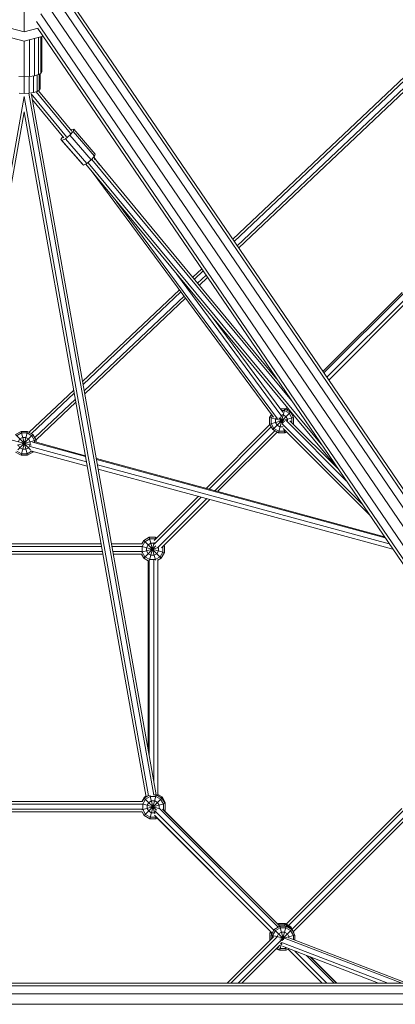
# Model space of a CAD drawing. Units: millimetres. Extents: x -4807 to 9818, y -8438 to 4807.
# Drawn here: x -6 to 527, y 1000 to 2397 of the extents above; entities that cross this region are included whole.
import ezdxf

# ---------------------------------------------------------------- set-up
doc = ezdxf.new("R2010")
doc.units = ezdxf.units.MM
doc.header["$MEASUREMENT"] = 0
doc.layers.add('LINARIUM_Nr_Pióra__7', color=7, linetype='Continuous', lineweight=0)

msp = doc.modelspace()

# ---------------------------------------------------------------- linework, layer by layer
at = {"layer": 'LINARIUM_Nr_Pióra__7', "linetype": 'Continuous'}
for p, q in [((0, 2379.4), (0, 2566)), ((957.7, 1088.7), (48.1, 2422.1)), ((968.9, 1091.7), (60.9, 2422.9)), ((69.7, 2417), (973, 1092.8)), ((933.8, 1070.5), (23.4, 2405.1)), ((944.6, 1081.3), (35.1, 2414.6)), ((925.9, 1062.6), (17.6, 2394.2)), ((0, 2379.4), (-19.7, 2384.7)), ((19.7, 2384.7), (0, 2379.4)), ((19.5, 2384.1), (923, 1059.7)), ((-27, 2373.2), (0, 2366)), ((27, 2373.2), (0, 2366)), ((0, 2291.9), (0, 2366)), ((7.7, 2368.1), (7.7, 2316)), ((14.7, 2369.9), (14.7, 2317)), ((20.2, 2371.4), (20.2, 2318.7)), ((23.8, 2372.4), (23.8, 2320.8)), ((25, 2323.2), (25, 2372.7)), ((584.6, 2358.2), (296.1, 2085.1)), ((298.2, 2082.1), (588.9, 2357.3)), ((302.4, 2075.9), (592.6, 2350.7)), ((588.5, 2341.7), (304.5, 2072.9)), ((14.7, 2317), (20.2, 2318.7)), ((20.2, 2318.7), (23.8, 2320.8)), ((21.4, 2296.6), (21.4, 2319.4)), ((22.5, 2298.7), (22.5, 2320.1)), ((23.8, 2320.8), (25, 2323.2)), ((-7.7, 2316), (0, 2315.6)), ((0, 2315.6), (7.7, 2316)), ((6.9, 2315.9), (6.9, 2292.2)), ((7.7, 2316), (14.7, 2317)), ((13.2, 2293.2), (13.2, 2316.8)), ((18.2, 2294.7), (18.2, 2318.1)), ((-7, 2292.2), (0, 2291.9)), ((0, 2291.9), (6.9, 2292.2)), ((183.8, 1296.7), (6.6, 2292.2)), ((6.9, 2292.2), (13.2, 2293.2)), ((9.7, 2291.4), (60.2, 2230.4)), ((13.2, 2293.2), (18.2, 2294.7)), ((65.8, 2235.2), (16.8, 2294.3)), ((18.2, 2294.7), (21.4, 2296.6)), ((67.4, 2238.7), (20.1, 2295.8)), ((21.4, 2296.6), (22.5, 2298.7)), ((0, 2287.6), (-176.5, 1296.3)), ((0, 2287.6), (176.6, 1295.6)), ((10.6, 2290.1), (187.3, 1297.1)), ((56.4, 2229), (11.9, 2282.8)), ((0, 2266), (-172.9, 1294.7)), ((173, 1294), (0, 2266)), ((64.9, 2232.9), (69.6, 2238.2)), ((66.1, 2240.2), (67, 2240.8)), ((70.4, 2241.4), (67, 2240.8)), ((69.6, 2238.2), (70.4, 2241.4)), ((100, 2202.9), (69.6, 2238.2)), ((100.9, 2206), (70.4, 2241.4)), ((54.8, 2230.9), (52.2, 2226.8)), ((52.2, 2226.8), (82.6, 2191.5)), ((53.5, 2225.4), (52.2, 2226.8)), ((58.5, 2227.8), (53.5, 2225.4)), ((53.5, 2225.4), (84, 2190.1)), ((64.9, 2232.9), (58.5, 2227.8)), ((58.5, 2227.8), (89, 2192.5)), ((95.3, 2197.6), (64.9, 2232.9)), ((89, 2192.5), (95.3, 2197.6)), ((423.7, 1791.7), (90.6, 2193.8)), ((95.3, 2197.6), (100, 2202.9)), ((96.2, 2198.5), (379.3, 1856.6)), ((98.9, 2201.6), (99.4, 2201.2)), ((107.1, 2190.8), (99.4, 2201.2)), ((99.4, 2201.2), (100.5, 2197.8)), ((100, 2202.9), (100.9, 2206)), ((101, 2198.1), (358.3, 1887.4)), ((82.6, 2191.5), (84, 2190.1)), ((84, 2190.1), (89, 2192.5)), ((87.3, 2191.7), (446.9, 1757.5)), ((96.4, 2180.7), (354, 1832.7)), ((359.4, 1830.5), (131.2, 2138.7)), ((252, 2043.3), (239.2, 2031.2)), ((241.6, 2028.4), (254.1, 2040.3)), ((365.8, 1834), (216.4, 2035.9)), ((258.3, 2034.2), (246.2, 2022.8)), ((260.3, 2031.1), (248.6, 2020)), ((83, 1883.3), (220.3, 2013.4)), ((425.5, 1895.5), (541.8, 2011.7)), ((222.5, 2010.4), (83.7, 1879)), ((226.9, 2004.5), (85.3, 1870.4)), ((229.1, 2001.5), (86, 1866.1)), ((536.5, 2009.8), (424.1, 1897.5)), ((547.8, 2007.5), (429.6, 1889.4)), ((432.4, 1885.4), (548.4, 2001.4)), ((366.9, 1839.8), (266.8, 1975)), ((70.3, 1871.3), (7, 1811.4)), ((10.3, 1809.5), (71, 1867)), ((15, 1803.9), (72.6, 1858.4)), ((73.3, 1854.1), (16.9, 1800.6)), ((369.9, 1844.7), (360.8, 1810.7)), ((369.9, 1844.7), (363.3, 1844.7)), ((369.9, 1844.7), (377.8, 1840.1)), ((373.2, 1846.6), (370.7, 1844.2)), ((372.9, 1842.9), (374.7, 1844.7)), ((351, 1836.8), (348.3, 1832.2)), ((369.7, 1826.5), (348.3, 1832.2)), ((382.3, 1832.2), (348.3, 1823.1)), ((348.3, 1832.2), (348.3, 1823.1)), ((352.5, 1834.8), (350.6, 1831.6)), ((350.6, 1831.6), (350.6, 1823.7)), ((377.8, 1840.1), (352.9, 1815.2)), ((357.7, 1831.5), (356.8, 1830)), ((356.8, 1830), (356.8, 1825.4)), ((368.2, 1824.8), (361.2, 1831.8)), ((366.5, 1823.3), (363.8, 1833.2)), ((369.3, 1842.4), (365, 1842.4)), ((365.7, 1836.2), (367.6, 1836.2)), ((371.5, 1833.9), (367.6, 1836.2)), ((376.1, 1838.5), (369.3, 1842.4)), ((371.5, 1833.9), (373.8, 1830)), ((373.8, 1827.8), (373.8, 1830)), ((376.1, 1838.5), (380, 1831.6)), ((377.8, 1840.1), (382.3, 1832.2)), ((378.7, 1838.5), (379.3, 1839.1)), ((380, 1831.6), (380, 1824.9)), ((382.4, 1835.5), (381.2, 1834.2)), ((382.3, 1832.2), (382.3, 1823.1)), ((348.8, 1822.3), (258.3, 1731.7)), ((350.7, 1819), (262.4, 1730.6)), ((348.3, 1823.1), (352.9, 1815.2)), ((350.6, 1823.7), (354.5, 1816.9)), ((354.5, 1816.9), (361.4, 1813)), ((359.1, 1821.5), (356.8, 1825.4)), ((363, 1819.2), (359.1, 1821.5)), ((363, 1819.2), (367.5, 1819.2)), ((479.4, 1709.9), (366.2, 1823.2)), ((490.5, 1693.6), (367.4, 1816.8)), ((369.9, 1810.7), (368.5, 1815.7)), ((371.2, 1828.6), (457.2, 1742.5)), ((377.1, 1827.8), (445, 1759.9)), ((382.3, 1823.1), (381.6, 1823.3)), ((382.3, 1823.1), (382.1, 1822.8)), ((-4.5, 1812.7), (-12.4, 1808.2)), ((9.1, 1786.7), (-12.4, 1808.2)), ((-3.9, 1810.5), (-10.7, 1806.5)), ((12.5, 1808.2), (-9.1, 1786.6)), ((-8.4, 1798), (-6.2, 1802)), ((-2.2, 1804.2), (-6.2, 1802)), ((4.6, 1812.7), (-4.5, 1778.7)), ((4.6, 1778.7), (-4.5, 1812.7)), ((-4.5, 1812.7), (4.6, 1812.7)), ((4, 1810.5), (-3.9, 1810.5)), ((-2.2, 1804.2), (2.3, 1804.2)), ((6.3, 1802), (2.3, 1804.2)), ((10.8, 1806.5), (4, 1810.5)), ((4.6, 1812.7), (12.5, 1808.2)), ((6.3, 1802), (8.6, 1798)), ((14.8, 1799.7), (10.8, 1806.5)), ((12.5, 1808.2), (17.1, 1800.3)), ((270.5, 1728.4), (355.7, 1813.6)), ((274.6, 1727.3), (358.9, 1811.7)), ((352.9, 1815.2), (360.8, 1810.7)), ((360.8, 1810.7), (369.9, 1810.7)), ((361.4, 1813), (369.3, 1813)), ((369.3, 1813), (370.5, 1813.7)), ((369.9, 1810.7), (372.2, 1812)), ((10, 1793.1), (-16.9, 1800.3)), ((17.1, 1800.3), (-10, 1793)), ((-6.2, 1789.5), (-8.4, 1793.5)), ((-2.2, 1787.2), (-6.2, 1789.5)), ((6.3, 1789.5), (2.3, 1787.2)), ((6.3, 1789.5), (8.6, 1793.5)), ((8.5, 1791.2), (88.4, 1769.6)), ((8.6, 1793.5), (8.6, 1798)), ((87.1, 1777), (11.7, 1797.4)), ((14.8, 1797.3), (14.8, 1799.7)), ((15.6, 1797.6), (86.8, 1778.2)), ((17.1, 1800.3), (17.1, 1797.2)), ((-12.4, 1783.3), (-4.5, 1778.7)), ((-3.9, 1781), (-10.5, 1784.8)), ((4.6, 1778.7), (-4.5, 1778.7)), ((-3.9, 1781), (4, 1781)), ((2.3, 1787.2), (-2.2, 1787.2)), ((4, 1781), (10.5, 1784.8)), ((12.5, 1783.3), (4.6, 1778.7)), ((89.5, 1763.4), (8.9, 1785.2)), ((11.2, 1784.6), (12.5, 1783.3)), ((12.5, 1783.3), (13, 1784.1)), ((102.4, 1774), (511.3, 1663.1)), ((102.7, 1772.8), (512.3, 1661.7)), ((518.2, 1653), (104, 1765.3)), ((105.1, 1759.1), (523.2, 1645.8)), ((251.2, 1719.5), (184.3, 1652.5)), ((247.2, 1720.6), (184.7, 1658.1)), ((189.4, 1647.3), (259.4, 1717.3)), ((194.9, 1647.7), (263.4, 1716.2)), ((177.5, 1662.4), (169.6, 1657.8)), ((186.6, 1662.4), (177.5, 1662.4)), ((186.2, 1630), (177.5, 1662.4)), ((186.6, 1662.4), (185.8, 1659.2)), ((186.6, 1662.4), (188.1, 1661.5)), ((109.7, 1649.6), (-109.7, 1649.6)), ((109.1, 1653.2), (-109.1, 1653.3)), ((167.2, 1653.2), (123.9, 1653.2)), ((167, 1649.6), (124.6, 1649.6)), ((199.1, 1640.8), (166.9, 1649.4)), ((169.6, 1657.8), (167, 1653.2)), ((167.3, 1649.3), (171.3, 1656.2)), ((167.3, 1649.3), (167.3, 1641.4)), ((194.5, 1632.9), (169.6, 1657.8)), ((186.9, 1650.2), (169.6, 1632.9)), ((178.1, 1660.1), (171.3, 1656.2)), ((175.8, 1651.6), (173.6, 1647.7)), ((179.8, 1653.9), (175.8, 1651.6)), ((184.7, 1655.2), (177.9, 1629.9)), ((178.1, 1660.1), (186, 1660.1)), ((179.8, 1653.9), (184.3, 1653.9)), ((184.6, 1653.7), (184.3, 1653.9)), ((186, 1660.1), (186.4, 1659.9)), ((199.1, 1649.9), (196.5, 1649.2)), ((196.7, 1649.4), (196.8, 1649.3)), ((196.8, 1641.4), (196.8, 1649.3)), ((198.4, 1651.1), (199.1, 1649.9)), ((199.1, 1640.8), (199.1, 1649.9)), ((111.7, 1638.6), (-111.7, 1638.6)), ((111, 1642.2), (-111, 1642.3)), ((125.9, 1642.2), (166.9, 1642.2)), ((126.6, 1638.6), (166.6, 1638.6)), ((169.6, 1632.9), (166.4, 1638.6)), ((189.4, 1647.3), (166.5, 1641.2)), ((167.3, 1641.4), (171.3, 1634.6)), ((178.1, 1630.7), (171.3, 1634.6)), ((173.6, 1647.7), (173.6, 1643.1)), ((175.8, 1639.2), (173.6, 1643.1)), ((175.8, 1639.2), (179.8, 1636.9)), ((179.8, 1636.9), (184.3, 1636.9)), ((188.3, 1639.2), (184.3, 1636.9)), ((186, 1630.7), (192.8, 1634.6)), ((190.6, 1643.1), (188.3, 1639.2)), ((190.6, 1647.7), (190.1, 1647.5)), ((190.6, 1647.7), (190.6, 1647.7)), ((190.6, 1647.7), (190.6, 1643.1)), ((196.8, 1641.4), (192.8, 1634.6)), ((194.5, 1632.9), (199.1, 1640.8)), ((169.6, 1632.9), (176.2, 1629.1)), ((175.9, 1361.3), (175.9, 1629.3)), ((177.3, 1353.7), (177.2, 1630.2)), ((186, 1630.7), (178.1, 1630.7)), ((184.2, 1315), (184.1, 1630.5)), ((194.5, 1632.9), (189.7, 1630.1)), ((189.7, 1631.1), (189.7, 1296.7)), ((-166.4, 1287.5), (167.6, 1287.6)), ((170.9, 1294.3), (167, 1287.6)), ((167.6, 1287.5), (170.5, 1292.5)), ((168.2, 1284), (172.1, 1290.9)), ((170.5, 1292.5), (175.6, 1295.5)), ((187.6, 1275.4), (170.5, 1292.5)), ((195.3, 1292.5), (170.5, 1267.6)), ((170.9, 1294.3), (172.8, 1295.4)), ((170.9, 1294.3), (171.8, 1293.3)), ((179, 1294.8), (172.1, 1290.9)), ((176.7, 1286.3), (174.4, 1282.4)), ((180.6, 1288.6), (176.7, 1286.3)), ((187.5, 1297.1), (178.3, 1263.1)), ((185.5, 1270.4), (178.4, 1296.7)), ((179, 1294.8), (186.8, 1294.8)), ((180.6, 1288.6), (185.2, 1288.6)), ((187.5, 1297.1), (184.6, 1297.1)), ((189.1, 1286.3), (185.2, 1288.6)), ((186.8, 1294.8), (193.7, 1290.9)), ((187.4, 1297.1), (187.5, 1297.5)), ((187.5, 1297.1), (195.3, 1292.5)), ((191.4, 1282.4), (189.1, 1286.3)), ((189.7, 1297.8), (195.8, 1294.3)), ((197.6, 1284), (193.7, 1290.9)), ((195.8, 1294.3), (194.5, 1293)), ((199.9, 1284.6), (195.3, 1292.5)), ((200.3, 1286.4), (195.8, 1294.3)), ((199.1, 1286.1), (200.3, 1286.4)), ((200.3, 1277.3), (200.3, 1286.4)), ((167.5, 1283.9), (-166.5, 1283.9)), ((167.5, 1276.6), (-166.5, 1276.6)), ((167.4, 1273), (-166.4, 1272.9)), ((199.9, 1284.6), (167.2, 1275.9)), ((191, 1277.9), (167.4, 1284.3)), ((170.5, 1267.6), (167.4, 1273)), ((168.2, 1284), (168.2, 1276.1)), ((172.1, 1269.3), (168.2, 1276.1)), ((174.4, 1282.4), (174.4, 1277.8)), ((176.7, 1273.9), (174.4, 1277.8)), ((176.7, 1273.9), (180.6, 1271.6)), ((180.6, 1271.6), (185.2, 1271.6)), ((185.2, 1271.6), (185.8, 1271.9)), ((354.3, 1105.3), (185.5, 1274.2)), ((191.4, 1282.4), (191.4, 1278.2)), ((360.4, 1109.4), (191.5, 1278.4)), ((196.5, 1276.9), (362.6, 1110.7)), ((199.9, 1275.5), (197, 1276.3)), ((197.6, 1276.1), (197.5, 1275.9)), ((197.6, 1284), (197.6, 1276.1)), ((199.9, 1275.5), (199.1, 1274.2)), ((199.1, 1274.2), (362.6, 1110.7)), ((199.2, 1274.4), (360, 1113.7)), ((199.9, 1275.5), (199.9, 1284.6)), ((200.3, 1277.3), (199.9, 1277.4)), ((199.9, 1276.6), (200.3, 1277.3)), ((536, 1277.9), (371.7, 1113.8)), ((542.1, 1278.7), (375, 1111.9)), ((547.2, 1273.5), (380.2, 1106.7)), ((170.5, 1267.6), (178.3, 1263.1)), ((179, 1265.4), (172.1, 1269.3)), ((187.5, 1263.1), (178.3, 1263.1)), ((186.8, 1265.4), (179, 1265.4)), ((184.8, 1268.2), (351.9, 1101)), ((187.5, 1263.1), (186.6, 1266.4)), ((187.3, 1265.7), (186.8, 1265.4)), ((189, 1264), (187.5, 1263.1)), ((188.9, 1263.9), (282.4, 1170.5)), ((382.1, 1103.4), (545.7, 1266.9)), ((382.1, 1103.4), (540.6, 1261.6)), ((354.9, 1106.2), (350.3, 1098.3)), ((352.6, 1097.7), (356.5, 1104.6)), ((354.9, 1106.2), (362.8, 1110.8)), ((368.7, 1092.4), (354.9, 1106.2)), ((356.5, 1104.6), (363.4, 1108.5)), ((361.3, 1114.5), (359.8, 1113.6)), ((361, 1113.6), (360.2, 1113.1)), ((370.1, 1113.6), (361, 1113.6)), ((361.5, 1111.9), (361, 1113.6)), ((361.6, 1113.6), (361.3, 1114.5)), ((370.4, 1114.5), (361.3, 1114.5)), ((362, 1111.3), (369.5, 1111.3)), ((371.9, 1110.8), (362.8, 1110.8)), ((367.9, 1091.6), (362.8, 1110.8)), ((363.4, 1108.5), (371.3, 1108.5)), ((379.8, 1106.2), (364.3, 1090.7)), ((371.9, 1110.8), (366.3, 1090.1)), ((370.1, 1113.6), (369.3, 1110.8)), ((370.4, 1110.8), (369.5, 1111.3)), ((370.1, 1113.6), (378, 1109)), ((370.4, 1114.5), (370.2, 1113.5)), ((370.4, 1114.5), (378.3, 1109.9)), ((371.3, 1108.5), (378.1, 1104.6)), ((371.9, 1110.8), (379.8, 1106.2)), ((376.9, 1107.9), (378, 1109)), ((377.7, 1109.2), (378.3, 1109.9)), ((378, 1109), (379.6, 1106.3)), ((382, 1097.7), (378.1, 1104.6)), ((378.3, 1109.9), (382.9, 1102)), ((379.8, 1106.2), (384.3, 1098.3)), ((287.9, 1030), (349.1, 1091.1)), ((349.1, 1091.1), (288.1, 1030)), ((288.1, 1030), (349.1, 1091)), ((288.2, 1030), (354.4, 1096.2)), ((359.9, 1096.5), (293.4, 1030)), ((303.7, 1030), (364.4, 1090.6)), ((348.5, 1098.6), (348.6, 1098.7)), ((348.5, 1098.6), (348.6, 1098.6)), ((348.5, 1090.5), (348.5, 1098.6)), ((348.6, 1101.2), (349.7, 1103.2)), ((351.5, 1100.4), (348.6, 1101.2)), ((348.6, 1092), (348.6, 1101.2)), ((350.3, 1092.5), (348.6, 1092)), ((348.6, 1092), (349.2, 1091)), ((348.9, 1102), (349.6, 1103.3)), ((348.9, 1101.7), (348.9, 1102)), ((348.9, 1102), (349, 1102)), ((358.5, 1096.1), (350.3, 1098.3)), ((350.3, 1092.1), (350.3, 1098.3)), ((351.4, 1101.5), (350.8, 1100.5)), ((350.8, 1100.5), (350.8, 1099.2)), ((352.6, 1097.7), (352.6, 1094.4)), ((358.9, 1096.2), (361.1, 1100)), ((369.2, 1093.3), (360.4, 1095.6)), ((365, 1102.3), (361.1, 1100)), ((384.3, 1098.3), (362.6, 1092.5)), ((369.6, 1102.3), (365, 1102.3)), ((369.6, 1102.3), (373.5, 1100)), ((536.2, 1030), (369.6, 1093.9)), ((375.8, 1096.1), (373.5, 1100)), ((375.8, 1096.1), (375.8, 1093.6)), ((377, 1093.8), (543.3, 1030)), ((382, 1091.9), (382, 1097.7)), ((382.3, 1101.9), (382.9, 1102)), ((382.9, 1100.8), (382.9, 1102)), ((384.3, 1091), (384.3, 1098.3)), ((308.9, 1030), (363, 1084.1)), ((360.9, 1077.1), (357.8, 1078.9)), ((358.3, 1079.4), (362.8, 1076.8)), ((363.4, 1079.1), (359.9, 1081)), ((360.9, 1077.1), (361.1, 1077.7)), ((362.2, 1077.1), (360.9, 1077.1)), ((365.4, 1086.5), (362.8, 1076.8)), ((371.9, 1076.8), (362.8, 1076.8)), ((363.1, 1086.4), (365, 1085.3)), ((371.3, 1079.1), (363.4, 1079.1)), ((364.1, 1088.3), (516, 1030)), ((365, 1085.3), (366.2, 1085.3)), ((503, 1030), (366.5, 1082.4)), ((371.9, 1076.8), (370.8, 1080.7)), ((371.3, 1079.1), (372.8, 1079.9)), ((371.9, 1076.8), (375.6, 1078.9)), ((374.6, 1078.4), (422.9, 1030)), ((422.9, 1030), (374.6, 1078.4)), ((429.7, 1030), (384.1, 1075.6)), ((439.8, 1030), (400.5, 1069.3)), ((406.1, 1067.2), (443.3, 1030)), ((406.6, 1067), (443.6, 1030)), ((-910.8, 1026), (910.8, 1026)), ((-907.9, 1030), (907.9, 1030)), ((-910.8, 1015), (910.8, 1015)), ((1099.9, 1000), (-1099.9, 1000))]:
    msp.add_line(p, q, dxfattribs=at)

doc.saveas('drawing.dxf')
